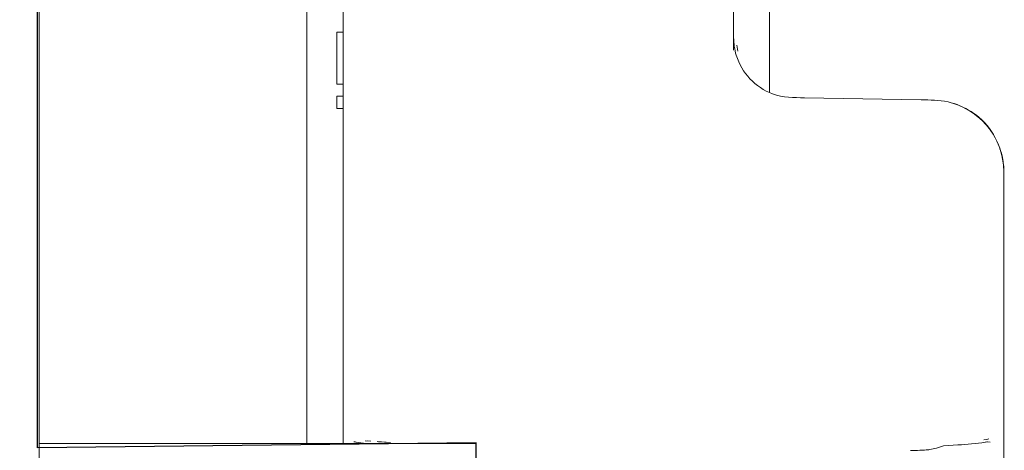
# Model space of a CAD drawing. Units: millimetres. Extents: x -85 to 85, y -50 to 50.
# Drawn here: x -21 to -12, y 11 to 15 of the extents above; entities that cross this region are included whole.
import ezdxf

# ---------------------------------------------------------------- set-up
doc = ezdxf.new("R2010")
doc.units = ezdxf.units.MM
doc.header["$MEASUREMENT"] = 0
doc.layers.add('Ilustrace', color=7, linetype='Continuous')

msp = doc.modelspace()

# ---------------------------------------------------------------- linework, layer by layer
at = {"layer": 'Ilustrace', "color": 253}
msp.add_open_spline([(-25.1363, -11.2939), (-25.1363, -11.2939), (-26.3404, -11.2939), (-26.3404, -11.2939), (-26.3404, -11.2939), (-26.3404, -11.2939), (-26.3404, 10.5122), (-26.3404, 10.5122), (-26.3404, 10.5122), (-26.3404, 10.5122), (-26.3599, 17.4492), (-26.3599, 17.4492), (-26.3599, 17.4492), (-26.3599, 17.4492), (-26.3404, 38.0051), (-26.3404, 38.0051), (-26.3404, 38.0051), (-26.3404, 38.0051), (-24.045, 38.0768), (-24.045, 38.0768), (-24.045, 38.0768), (-24.045, 38.0768), (-24.0645, 24.4436), (-24.0645, 24.4436), (-24.0645, 24.4436), (-24.0645, 24.4436), (-23.5103, 24.1985), (-23.5103, 24.1985), (-23.5103, 24.1985), (-23.5103, 24.1985), (-23.5869, 20.8422), (-23.5869, 20.8422), (-23.5869, 20.8422), (-23.5869, 20.8422), (-21.3631, 20.8422), (-21.3631, 20.8422), (-21.3631, 20.8422), (-21.3631, 20.8422), (-21.3631, 15.6802), (-21.3631, 15.6802), (-21.3631, 15.6802), (-21.3631, 15.6802), (-20.8318, 15.6251), (-20.8318, 15.6251), (-20.8318, 15.6251), (-20.8318, 15.6251), (-20.8318, 11.385), (-20.8318, 11.385), (-20.8318, 11.385), (-20.8318, 11.385), (-16.6572, 11.4309), (-16.6572, 11.4309), (-16.6572, 11.4309), (-16.6572, 11.4309), (-16.6572, 9.7092), (-16.6572, 9.7092), (-16.6572, 9.7092), (-16.6572, 9.7092), (-20.8318, 9.7094), (-20.8318, 9.7094), (-20.8318, 9.7094), (-20.8318, 9.7094), (-20.8318, -40.0389), (-20.8318, -40.0389), (-20.8318, -40.0389), (-20.8318, -40.0389), (-22.398, -39.9556), (-22.398, -39.9556), (-22.398, -39.9556), (-22.398, -39.9556), (-22.398, -45.7979), (-22.398, -45.7979), (-22.398, -45.7979), (-22.398, -45.7979), (-24.0639, -45.7979), (-24.0639, -45.7979), (-24.0639, -45.7979), (-24.0639, -45.7979), (-24.0639, -40.0389), (-24.0639, -40.0389), (-24.0639, -40.0389), (-24.0639, -40.0389), (-25.1363, -40.0389), (-25.1363, -40.0389), (-25.1363, -40.0389), (-25.1363, -40.0389), (-25.1363, -11.2939), (-25.1363, -11.2939)], degree=3, knots=[0, 0, 0, 0, 0.043478, 0.043478, 0.043478, 0.043478, 0.086957, 0.086957, 0.086957, 0.086957, 0.130435, 0.130435, 0.130435, 0.130435, 0.173913, 0.173913, 0.173913, 0.173913, 0.217391, 0.217391, 0.217391, 0.217391, 0.26087, 0.26087, 0.26087, 0.26087, 0.304348, 0.304348, 0.304348, 0.304348, 0.347826, 0.347826, 0.347826, 0.347826, 0.391304, 0.391304, 0.391304, 0.391304, 0.434783, 0.434783, 0.434783, 0.434783, 0.478261, 0.478261, 0.478261, 0.478261, 0.521739, 0.521739, 0.521739, 0.521739, 0.565217, 0.565217, 0.565217, 0.565217, 0.608696, 0.608696, 0.608696, 0.608696, 0.652174, 0.652174, 0.652174, 0.652174, 0.695652, 0.695652, 0.695652, 0.695652, 0.73913, 0.73913, 0.73913, 0.73913, 0.782609, 0.782609, 0.782609, 0.782609, 0.826087, 0.826087, 0.826087, 0.826087, 0.869565, 0.869565, 0.869565, 0.869565, 0.913043, 0.913043, 0.913043, 0.913043, 1, 1, 1, 1], dxfattribs=at)
at = {"layer": 'Ilustrace', "color": 250, "lineweight": 20}
for points in [[(-18.2677, 11.4246), (-18.2677, 11.4246), (-18.2677, 17.9724), (-18.2677, 17.9724)], [(-20.8165, -9.2216), (-20.8165, -9.2216), (-20.8165, 15.6034), (-20.8165, 15.6034)], [(-17.9818, 15.3401), (-17.9818, 15.3401), (-17.9243, 15.3401), (-17.9243, 15.3401)], [(-17.9818, 14.8448), (-17.9818, 14.8448), (-17.9818, 15.3401), (-17.9818, 15.3401)], [(-13.8653, 15.2898), (-13.8653, 15.2898), (-13.8653, 14.7676), (-13.8653, 14.7676)], [(-14.177, 15.217), (-14.177, 15.217), (-14.1674, 15.1618), (-14.1674, 15.1618)], [(-13.8653, 15.1824), (-13.8653, 15.1824), (-13.8653, 14.9138), (-13.8653, 14.9138)], [(-13.8653, 14.9853), (-13.8653, 14.9853), (-13.8653, 15.1167), (-13.8653, 15.1167)], [(-18.2677, 15.0548), (-18.2677, 15.0548), (-18.2677, 11.4246), (-18.2677, 11.4246)], [(-18.2677, 15.0318), (-18.2677, 15.0318), (-18.2677, 11.4246), (-18.2677, 11.4246)], [(-18.2677, 15.0117), (-18.2677, 15.0117), (-18.2677, 11.4246), (-18.2677, 11.4246)], [(-13.8653, 15.0017), (-13.8653, 15.0017), (-13.8653, 14.8688), (-13.8653, 14.8688)], [(-18.2677, 14.981), (-18.2677, 14.981), (-18.2677, 11.4246), (-18.2677, 11.4246)], [(-18.2677, 14.9719), (-18.2677, 14.9719), (-18.2677, 11.4246), (-18.2677, 11.4246)], [(-18.2677, 14.9694), (-18.2677, 14.9694), (-18.2677, 11.4246), (-18.2677, 11.4246)], [(-18.2677, 14.9694), (-18.2677, 14.9694), (-18.2677, 11.4246), (-18.2677, 11.4246)], [(-13.8653, 14.8353), (-13.8653, 14.8353), (-13.8653, 14.9335), (-13.8653, 14.9335)], [(-13.8653, 14.8721), (-13.8653, 14.8721), (-13.8653, 14.899), (-13.8653, 14.899)], [(-13.8653, 14.8736), (-13.8653, 14.8736), (-13.8653, 14.899), (-13.8653, 14.899)], [(-17.9243, 14.8448), (-17.9243, 14.8448), (-17.9818, 14.8448), (-17.9818, 14.8448)], [(-13.8653, 14.7676), (-13.8653, 14.7676), (-13.8653, 14.8669), (-13.8653, 14.8669)], [(-13.8653, 14.8491), (-13.8653, 14.8491), (-13.8653, 14.7676), (-13.8653, 14.7676)], [(-17.9818, 14.7307), (-17.9818, 14.7307), (-17.9243, 14.7307), (-17.9243, 14.7307)], [(-17.9818, 14.6156), (-17.9818, 14.6156), (-17.9818, 14.7307), (-17.9818, 14.7307)], [(-12.4233, 14.6972), (-12.4233, 14.6972), (-13.532, 14.7167), (-13.532, 14.7167)], [(-12.1456, 14.6708), (-11.9365, 14.6141), (-11.7614, 14.464), (-11.6842, 14.2602)], [(-17.9243, 14.6156), (-17.9243, 14.6156), (-17.9818, 14.6156), (-17.9818, 14.6156)], [(-11.9001, 14.5509), (-11.7432, 14.4391), (-11.6569, 14.2487), (-11.6373, 14.0622)], [(-11.6728, 14.2301), (-11.6315, 14.1221), (-11.6349, 14.0079), (-11.6349, 13.8948)], [(-11.6349, 13.9998), (-11.6349, 13.9998), (-11.6349, 5.2488), (-11.6349, 5.2488)], [(-11.6349, 13.9744), (-11.6349, 13.9744), (-11.6349, 5.2479), (-11.6349, 5.2479)], [(-11.6349, 13.5515), (-11.6349, 13.5515), (-11.6349, 5.2488), (-11.6349, 5.2488)], [(-17.8101, 11.4405), (-17.8101, 11.4405), (-17.823, 11.4419), (-17.823, 11.4419)], [(-17.8001, 11.4371), (-17.8001, 11.4371), (-17.8149, 11.4405), (-17.8149, 11.4405)], [(-17.705, 11.4246), (-17.7377, 11.428), (-17.7699, 11.4327), (-17.802, 11.4371)], [(-17.6591, 11.4466), (-17.6591, 11.4466), (-17.7132, 11.4519), (-17.7132, 11.4519)], [(-17.6591, 11.4466), (-17.6591, 11.4466), (-17.6917, 11.45), (-17.6917, 11.45)], [(-17.4715, 11.4352), (-17.4715, 11.4352), (-17.5991, 11.4428), (-17.5991, 11.4428)], [(-17.4735, 11.4352), (-17.4735, 11.4352), (-17.5881, 11.4419), (-17.5881, 11.4419)], [(-11.8132, 11.4361), (-11.8991, 11.4236), (-11.9864, 11.4164), (-12.0727, 11.4107)], [(-11.8113, 11.4371), (-11.8113, 11.4371), (-11.7941, 11.4405), (-11.7941, 11.4405)], [(-16.6572, 11.4246), (-16.6572, 11.4246), (-20.8165, 11.4246), (-20.8165, 11.4246)], [(-18.4005, 11.4246), (-18.4005, 11.4246), (-18.5722, 11.4246), (-18.5722, 11.4246)], [(-16.6572, 9.7092), (-16.6572, 9.7092), (-16.6572, 11.4246), (-16.6572, 11.4246)], [(-12.3503, 11.3656), (-12.4084, 11.3599), (-12.4645, 11.3589), (-12.5235, 11.3574)], [(-12.2755, 11.3805), (-12.3186, 11.369), (-12.3634, 11.3633), (-12.4084, 11.3612)]]:
    msp.add_open_spline(points, degree=3, dxfattribs=at)
for points, knots in [([(-17.9243, 17.4814), (-17.9243, 17.4814), (-17.9243, 11.5388), (-17.9243, 11.5388), (-17.9243, 11.5388), (-17.9243, 11.5388), (-17.9243, 11.4246), (-17.9243, 11.4246)], [0, 0, 0, 0, 0.333333, 0.333333, 0.333333, 0.333333, 1, 1, 1, 1]), ([(-14.2076, 17.4177), (-14.2076, 17.4177), (-14.2076, 15.2832), (-14.2076, 15.2832), (-14.2076, 15.2832), (-14.2076, 15.2832), (-14.2076, 15.169), (-14.2076, 15.169)], [0, 0, 0, 0, 0.333333, 0.333333, 0.333333, 0.333333, 1, 1, 1, 1]), ([(-13.8653, 15.0117), (-13.8653, 15.0117), (-13.8653, 15.1259), (-13.8653, 15.1259), (-13.8653, 15.1259), (-13.8653, 15.1259), (-13.8653, 16.9874), (-13.8653, 16.9874)], [0, 0, 0, 0, 0.333333, 0.333333, 0.333333, 0.333333, 1, 1, 1, 1]), ([(-13.532, 14.7167), (-13.637, 14.7182), (-13.7363, 14.7167), (-13.8365, 14.7547), (-13.8365, 14.7547), (-14.0014, 14.8161), (-14.1304, 14.9533), (-14.1822, 15.1215), (-14.1822, 15.1215), (-14.1995, 15.1766), (-14.2057, 15.2323), (-14.2076, 15.2898)], [0, 0, 0, 0, 0.25, 0.25, 0.25, 0.25, 0.5, 0.5, 0.5, 0.5, 1, 1, 1, 1]), ([(-11.773, 14.4204), (-11.8622, 14.5509), (-12.0141, 14.642), (-12.1672, 14.6774), (-12.1672, 14.6774), (-12.2526, 14.6972), (-12.337, 14.6952), (-12.4233, 14.6972)], [0, 0, 0, 0, 0.333333, 0.333333, 0.333333, 0.333333, 1, 1, 1, 1]), ([(-11.6373, 14.0622), (-11.6373, 14.0622), (-11.6349, 14.0089), (-11.6349, 14.0089), (-11.6349, 14.0089), (-11.6349, 14.0089), (-11.6349, 13.8948), (-11.6349, 13.8948), (-11.6349, 13.8948), (-11.6349, 13.8948), (-11.6349, 13.8488), (-11.6349, 13.8488), (-11.6349, 13.8488), (-11.6349, 13.8488), (-11.6349, 13.7346), (-11.6349, 13.7346)], [0, 0, 0, 0, 0.2, 0.2, 0.2, 0.2, 0.4, 0.4, 0.4, 0.4, 0.6, 0.6, 0.6, 0.6, 1, 1, 1, 1]), ([(-11.6373, 14.0588), (-11.6373, 14.0588), (-11.6349, 14.0089), (-11.6349, 14.0089), (-11.6349, 14.0089), (-11.6349, 14.0089), (-11.6349, 13.8948), (-11.6349, 13.8948), (-11.6349, 13.8948), (-11.6349, 13.8948), (-11.6349, 9.669), (-11.6349, 9.669), (-11.6349, 9.669), (-11.6349, 9.669), (-11.6349, 9.5544), (-11.6349, 9.5544)], [0, 0, 0, 0, 0.2, 0.2, 0.2, 0.2, 0.4, 0.4, 0.4, 0.4, 0.6, 0.6, 0.6, 0.6, 1, 1, 1, 1]), ([(-11.6349, 13.8948), (-11.6349, 13.8948), (-11.6349, 13.7207), (-11.6349, 13.7207), (-11.6349, 13.7207), (-11.6349, 13.7207), (-11.6349, 13.6067), (-11.6349, 13.6067)], [0, 0, 0, 0, 0.333333, 0.333333, 0.333333, 0.333333, 1, 1, 1, 1]), ([(-11.7787, 11.4682), (-11.7787, 11.4682), (-11.7965, 11.4639), (-11.7965, 11.4639), (-11.7965, 11.4639), (-11.7965, 11.4639), (-11.8276, 11.4601), (-11.8276, 11.4601)], [0, 0, 0, 0, 0.333333, 0.333333, 0.333333, 0.333333, 1, 1, 1, 1]), ([(-11.7662, 11.4361), (-11.7662, 11.4361), (-11.7902, 11.4394), (-11.7902, 11.4394), (-11.7902, 11.4394), (-11.7902, 11.4394), (-11.7984, 11.4394), (-11.7984, 11.4394)], [0, 0, 0, 0, 0.333333, 0.333333, 0.333333, 0.333333, 1, 1, 1, 1]), ([(-12.0727, 11.4107), (-12.0727, 11.4107), (-12.2089, 11.4035), (-12.2089, 11.4035), (-12.2089, 11.4035), (-12.2089, 11.4035), (-12.2376, 11.3925), (-12.2376, 11.3925), (-12.2376, 11.3925), (-12.2376, 11.3925), (-12.2755, 11.3805), (-12.2755, 11.3805)], [0, 0, 0, 0, 0.25, 0.25, 0.25, 0.25, 0.5, 0.5, 0.5, 0.5, 1, 1, 1, 1])]:
    msp.add_open_spline(points, degree=3, knots=knots, dxfattribs=at)

doc.saveas('drawing.dxf')
